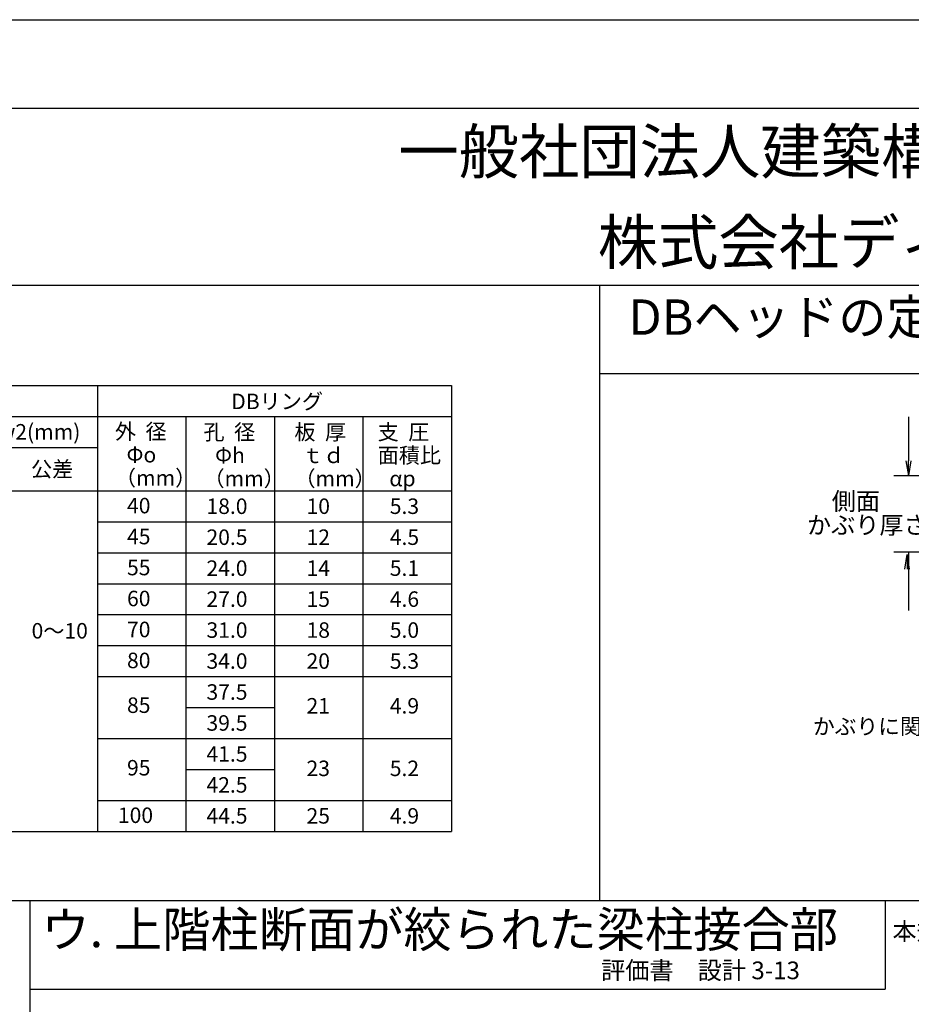
# Model space of a CAD drawing. Extents: x 760 to 1347, y -84 to 316.
# Drawn here: x 1130 to 1231, y 205 to 316 of the extents above; entities that cross this region are included whole.
import ezdxf

# ---------------------------------------------------------------- set-up
doc = ezdxf.new("R2010")
doc.units = 0
doc.header["$MEASUREMENT"] = 0
doc.layers.get('Defpoints').update_dxf_attribs({"linetype": 'CONTINUOUS'})
for name, color, linetype in [('タイトル', 3, 'CONTINUOUS'), ('内枠', 5, 'CONTINUOUS'), ('外枠', 2, 'CONTINUOUS'), ('寸法', 7, 'CONTINUOUS'), ('文字', 4, 'CONTINUOUS'), ('表', 4, 'CONTINUOUS')]:
    doc.layers.add(name, color=color, linetype=linetype)

msp = doc.modelspace()

# ---------------------------------------------------------------- linework, layer by layer
at = {"layer": 'Defpoints', "linetype": 'Continuous'}
msp.add_line((760.36, 315.93), (1346.98, 315.93), dxfattribs=at)
at = {"layer": '内枠', "linetype": 'Continuous'}
for p, q in [((785.57, 285.93), (1339.57, 285.93)), ((1195.57, 285.93), (1195.57, 216.35)), ((1195.57, 275.93), (1287.8, 275.93)), ((785.57, 216.35), (1339.57, 216.35)), ((859.38, 216.35), (1180.45, 216.35)), ((1131.2, 67.01), (1131.2, 216.35)), ((1227.84, 216.35), (1227.84, 206.35)), ((1131.2, 206.35), (1227.84, 206.35))]:
    msp.add_line(p, q, dxfattribs=at)
at = {"layer": '外枠', "linetype": 'Continuous'}
for p, q in [((785.57, 305.93), (1339.57, 305.93)), ((815.57, 305.93), (1309.57, 305.93))]:
    msp.add_line(p, q, dxfattribs=at)
at = {"layer": '寸法', "linetype": 'Continuous'}
for p, q in [((1230.48, 271.02), (1230.48, 266.07)), ((1230.2, 266.07), (1230.48, 264.42)), ((1230.48, 264.42), (1230.48, 266.07)), ((1230.75, 266.07), (1230.48, 264.42)), ((1228.83, 264.42), (1247.86, 264.42)), ((1247.86, 255.74), (1228.83, 255.74)), ((1230.07, 253.83), (1230.35, 255.48)), ((1230.35, 255.48), (1230.35, 253.83)), ((1230.62, 253.83), (1230.35, 255.48)), ((1230.48, 255.74), (1230.48, 249.14))]:
    msp.add_line(p, q, dxfattribs=at)
at = {"layer": '表', "linetype": 'Continuous'}
for p, q in [((1047.89, 274.58), (1178.82, 274.58)), ((1138.82, 274.58), (1138.82, 231.18)), ((1178.82, 274.58), (1178.82, 224.18)), ((1138.82, 273.18), (1138.82, 224.18)), ((1057.89, 271.08), (1178.82, 271.08)), ((1148.82, 271.08), (1148.82, 224.18)), ((1158.82, 271.08), (1158.82, 224.18)), ((1168.82, 271.08), (1168.82, 224.18)), ((1057.89, 267.58), (1138.82, 267.58)), ((1047.89, 262.68), (1138.82, 262.68)), ((1138.82, 262.68), (1178.82, 262.68)), ((1138.82, 259.18), (1178.82, 259.18)), ((1138.82, 255.68), (1178.82, 255.68)), ((1138.82, 252.18), (1158.82, 252.18)), ((1138.82, 252.18), (1178.82, 252.18)), ((1138.82, 248.68), (1178.82, 248.68)), ((1138.82, 245.18), (1178.82, 245.18)), ((1138.82, 241.68), (1178.82, 241.68)), ((1148.82, 238.18), (1158.82, 238.18)), ((1138.82, 234.68), (1178.82, 234.68)), ((1148.82, 231.18), (1158.82, 231.18)), ((1138.82, 227.68), (1178.82, 227.68)), ((1047.89, 224.18), (1178.82, 224.18))]:
    msp.add_line(p, q, dxfattribs=at)

# ---------------------------------------------------------------- texts
at = {"layer": 'タイトル'}
for s, height, p in [('一般社団法人建築構造技術支援機構\u3000評価11-03R4', 5, (1172.82, 298.53)), ('株式会社ディビーエス', 5, (1195.36, 288.27)), ('DBヘッドの定着長さ、かぶりの定義', 4, (1198.84, 280.31)), ('ウ. 上階柱断面が絞られた梁柱接合部', 4, (1132.48, 211.09))]:
    msp.add_text(s, height=height, dxfattribs=at).set_placement(p)
at = {"layer": '寸法'}
for s, p in [('側面', (1221.82, 260.5)), ('かぶり厚さ', (1219.02, 257.81))]:
    msp.add_text(s, height=2, dxfattribs=at).set_placement(p)
at = {"layer": '文字'}
for s, height, p in [('かぶりに関する規定', 1.8, (1219.7, 235.15)), ('本規定は上下柱の絞り寸法（e)が梁せいの(1/6)倍を超える場合に適用する。', 2, (1228.68, 211.88)), ('評価書\u3000設計 3-13', 2, (1195.75, 207.47))]:
    msp.add_text(s, height=height, dxfattribs=at).set_placement(p)
at = {"layer": '表'}
for s, p in [('DBリング', (1153.94, 271.91)), ('直径 φw2(mm)', (1120.49, 268.47)), ('外  径', (1140.79, 268.51)), ('孔  径', (1150.8, 268.44)), ('板  厚', (1161.08, 268.44)), ('支  圧', (1170.49, 268.44)), ('Φo', (1142.1, 265.88)), ('Φh', (1152.11, 265.81)), ('ｔｄ', (1161.95, 265.81)), ('面積比', (1170.49, 265.81)), ('公差', (1131.31, 264.26)), ('（mm）', (1140.79, 263.26)), ('（mm）', (1150.8, 263.19)), ('（mm）', (1161.08, 263.19)), ('αp', (1171.81, 263.19)), ('40', (1142.16, 260.13)), ('18.0', (1151.14, 260.06)), ('10', (1162.45, 260.06)), ('5.3', (1171.86, 260.06)), ('45', (1142.16, 256.63)), ('20.5', (1151.14, 256.56)), ('12', (1162.45, 256.56)), ('4.5', (1171.86, 256.56)), ('55', (1142.16, 253.13)), ('24.0', (1151.14, 253.06)), ('14', (1162.45, 253.06)), ('5.1', (1171.86, 253.06)), ('60', (1142.16, 249.63)), ('27.0', (1151.14, 249.56)), ('15', (1162.45, 249.56)), ('4.6', (1171.86, 249.56)), ('0～10', (1131.37, 245.98)), ('70', (1142.16, 246.13)), ('31.0', (1151.14, 246.06)), ('18', (1162.45, 246.06)), ('5.0', (1171.86, 246.06)), ('80', (1142.16, 242.63)), ('34.0', (1151.14, 242.56)), ('20', (1162.45, 242.56)), ('5.3', (1171.86, 242.56)), ('37.5', (1151.14, 239.06)), ('85', (1142.16, 237.57)), ('21', (1162.45, 237.5)), ('4.9', (1171.86, 237.5)), ('39.5', (1151.14, 235.56)), ('41.5', (1151.14, 232.06)), ('95', (1142.16, 230.5)), ('23', (1162.45, 230.43)), ('5.2', (1171.86, 230.43)), ('42.5', (1151.14, 228.56)), ('100', (1141.13, 225.13)), ('44.5', (1151.14, 225.06)), ('25', (1162.45, 225.06)), ('4.9', (1171.86, 225.06))]:
    msp.add_text(s, height=1.75, dxfattribs=at).set_placement(p)

doc.saveas('drawing.dxf')
